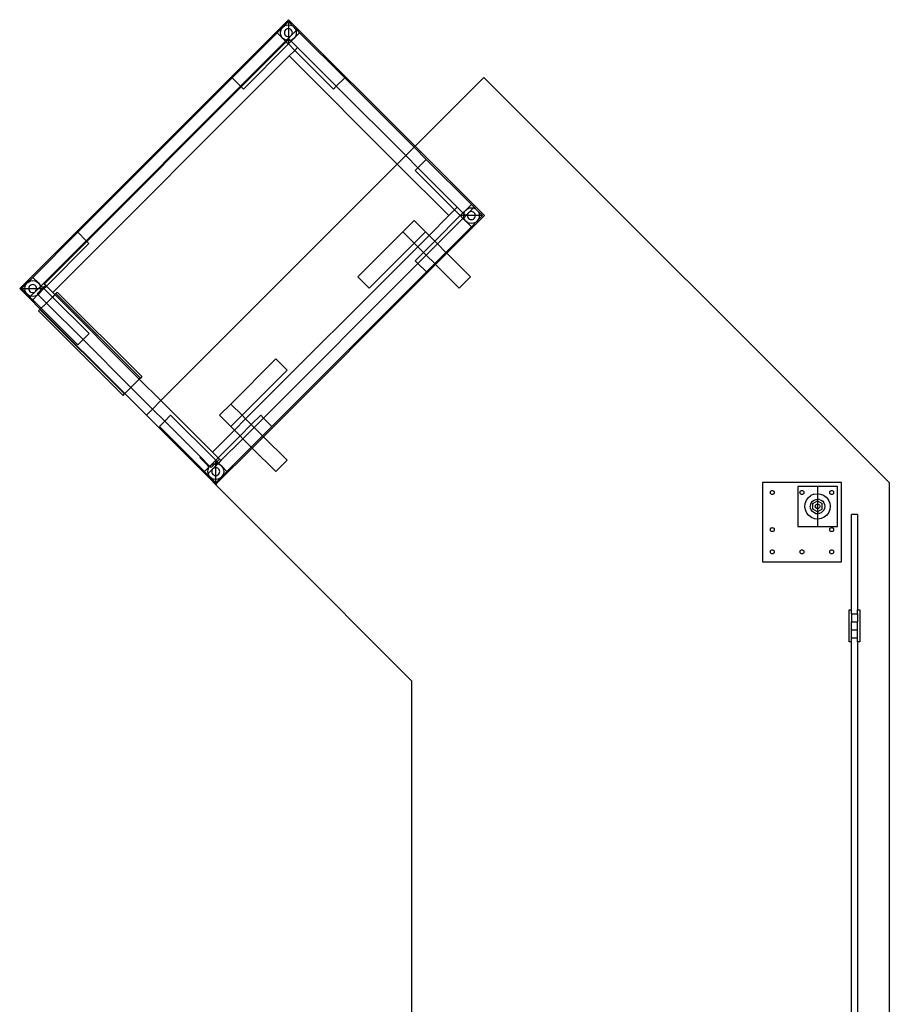
# Model space of a CAD drawing. Extents: x -101 to 95, y -94 to 107.
# Drawn here: x 33 to 87, y 45 to 107 of the extents above; entities that cross this region are included whole.
import ezdxf

# ---------------------------------------------------------------- set-up
doc = ezdxf.new("R2010")
doc.units = 0
doc.header["$MEASUREMENT"] = 0
doc.layers.get('0').update_dxf_attribs({"linetype": 'CONTINUOUS'})

msp = doc.modelspace()

# ---------------------------------------------------------------- linework, layer by layer
for p, q in [((32.79, 89.789), (49.61, 106.621)), ((49.257, 106.156), (49.61, 106.509)), ((57.568, 98.669), (49.61, 106.621)), ((49.964, 106.156), (49.61, 106.509)), ((49.61, 106.509), (49.61, 106.302)), ((46.076, 102.973), (48.903, 105.802)), ((48.903, 105.802), (49.257, 106.156)), ((48.903, 105.802), (49.257, 105.449)), ((49.11, 105.802), (49.127, 105.931)), ((49.127, 105.673), (49.11, 105.802)), ((49.127, 105.931), (49.177, 106.052)), ((49.177, 106.052), (49.257, 106.156)), ((49.257, 106.156), (49.36, 106.235)), ((49.36, 106.235), (49.481, 106.285)), ((49.369, 105.867), (49.36, 105.802)), ((49.36, 105.802), (49.369, 105.737)), ((49.394, 105.927), (49.369, 105.867)), ((49.369, 105.737), (49.394, 105.677)), ((49.433, 105.979), (49.394, 105.927)), ((49.485, 106.019), (49.433, 105.979)), ((49.481, 106.285), (49.61, 106.302)), ((49.545, 106.044), (49.485, 106.019)), ((49.61, 106.052), (49.545, 106.044)), ((49.61, 106.302), (49.739, 106.285)), ((49.61, 106.302), (49.61, 106.052)), ((49.675, 106.044), (49.61, 106.052)), ((49.61, 106.052), (49.61, 105.552)), ((49.735, 106.019), (49.675, 106.044)), ((49.787, 105.979), (49.735, 106.019)), ((49.739, 106.285), (49.86, 106.235)), ((49.827, 105.927), (49.787, 105.979)), ((50.093, 105.932), (49.787, 105.625)), ((49.852, 105.867), (49.827, 105.927)), ((49.827, 105.677), (49.852, 105.738)), ((49.86, 105.802), (49.852, 105.867)), ((49.852, 105.738), (49.86, 105.802)), ((49.86, 106.235), (49.964, 106.156)), ((49.964, 106.156), (50.043, 106.052)), ((50.14, 105.979), (49.964, 106.156)), ((49.964, 105.449), (50.317, 105.802)), ((50.043, 106.052), (50.093, 105.932)), ((50.14, 105.979), (50.093, 105.932)), ((50.093, 105.932), (50.11, 105.802)), ((50.11, 105.802), (50.093, 105.673)), ((50.14, 105.979), (50.317, 105.802)), ((50.317, 105.802), (53.147, 102.975)), ((49.434, 105.272), (46.606, 102.442)), ((46.651, 102.398), (49.478, 105.227)), ((49.177, 105.552), (49.127, 105.673)), ((49.257, 105.449), (49.177, 105.552)), ((49.36, 105.369), (49.257, 105.449)), ((49.257, 105.449), (49.434, 105.272)), ((49.481, 105.319), (49.36, 105.369)), ((49.394, 105.677), (49.434, 105.625)), ((49.434, 105.625), (49.485, 105.586)), ((49.481, 105.319), (49.434, 105.272)), ((49.434, 105.272), (49.478, 105.227)), ((49.478, 105.227), (49.56, 105.309)), ((49.478, 105.227), (49.61, 105.095)), ((49.61, 105.449), (49.481, 105.319)), ((49.56, 105.309), (49.481, 105.319)), ((49.485, 105.586), (49.546, 105.561)), ((49.546, 105.561), (49.61, 105.552)), ((49.56, 105.309), (49.61, 105.36)), ((49.61, 105.302), (49.56, 105.309)), ((49.787, 105.625), (49.61, 105.449)), ((49.61, 105.552), (49.675, 105.561)), ((49.61, 105.552), (49.61, 105.449)), ((49.61, 105.449), (49.655, 105.404)), ((49.61, 105.449), (49.61, 105.36)), ((49.61, 105.36), (49.655, 105.404)), ((49.61, 105.36), (49.61, 105.302)), ((49.74, 105.319), (49.61, 105.302)), ((49.61, 105.302), (49.61, 105.095)), ((49.61, 105.095), (49.787, 105.272)), ((49.74, 105.319), (49.655, 105.404)), ((49.675, 105.561), (49.735, 105.586)), ((49.735, 105.586), (49.787, 105.625)), ((49.86, 105.369), (49.74, 105.319)), ((49.787, 105.272), (49.74, 105.319)), ((49.787, 105.625), (49.827, 105.677)), ((49.787, 105.272), (49.964, 105.449)), ((50.187, 104.872), (49.787, 105.272)), ((49.964, 105.449), (49.86, 105.369)), ((50.043, 105.552), (49.964, 105.449)), ((50.093, 105.673), (50.043, 105.552)), ((46.783, 102.266), (49.61, 105.095)), ((49.61, 105.095), (50.011, 104.695)), ((49.657, 104.341), (50.011, 104.695)), ((50.011, 104.695), (50.187, 104.872)), ((50.011, 104.695), (52.44, 102.268)), ((52.617, 102.444), (50.187, 104.872)), ((34.813, 89.487), (49.657, 104.341)), ((56.452, 97.552), (49.657, 104.341)), ((36.38, 93.27), (46.076, 102.973)), ((46.076, 102.973), (46.606, 102.442)), ((52.617, 102.444), (53.147, 102.975)), ((53.147, 102.975), (57.512, 98.613)), ((61.896, 103.001), (57.568, 98.669)), ((61.896, 103.001), (87.358, 77.551)), ((46.606, 102.442), (36.91, 92.74)), ((36.955, 92.695), (46.651, 102.398)), ((46.606, 102.442), (46.651, 102.398)), ((46.651, 102.398), (46.783, 102.266)), ((52.44, 102.268), (52.617, 102.444)), ((56.982, 98.082), (52.617, 102.444)), ((57.512, 98.613), (56.982, 98.082)), ((57.568, 98.669), (57.512, 98.613)), ((57.512, 98.613), (58.275, 97.85)), ((61.924, 94.316), (57.568, 98.669)), ((56.982, 98.082), (56.452, 97.552)), ((57.745, 97.32), (56.982, 98.082)), ((58.275, 97.85), (57.745, 97.32)), ((58.275, 97.85), (61.104, 95.023)), ((56.452, 97.552), (41.607, 82.697)), ((59.688, 94.317), (56.452, 97.552)), ((57.745, 97.32), (57.568, 97.143)), ((57.568, 97.143), (60.042, 94.671)), ((60.219, 94.848), (57.745, 97.32)), ((59.688, 94.317), (60.042, 94.671)), ((60.042, 94.671), (60.219, 94.848)), ((60.042, 94.671), (60.398, 94.315)), ((60.219, 94.848), (60.574, 94.492)), ((60.751, 94.669), (60.574, 94.492)), ((60.672, 94.566), (60.751, 94.669)), ((61.104, 95.023), (60.751, 94.669)), ((60.751, 94.669), (60.855, 94.749)), ((60.855, 94.749), (60.975, 94.799)), ((61.234, 94.799), (60.928, 94.492)), ((60.975, 94.799), (61.105, 94.816)), ((61.104, 95.023), (61.281, 94.846)), ((61.105, 94.816), (61.234, 94.799)), ((61.281, 94.846), (61.234, 94.799)), ((61.234, 94.799), (61.355, 94.749)), ((61.458, 94.669), (61.281, 94.846)), ((61.355, 94.749), (61.458, 94.669)), ((61.458, 94.669), (61.538, 94.566)), ((61.812, 94.316), (61.458, 94.669)), ((56.799, 93.304), (57.506, 94.011)), ((57.506, 94.011), (58.214, 93.304)), ((58.445, 93.073), (59.688, 94.317)), ((60.398, 94.315), (58.801, 92.718)), ((60.574, 94.139), (58.978, 92.541)), ((59.564, 91.955), (61.924, 94.316)), ((60.574, 94.492), (60.398, 94.315)), ((60.605, 94.316), (60.398, 94.315)), ((60.398, 94.315), (60.574, 94.139)), ((60.574, 94.492), (60.622, 94.445)), ((60.622, 94.186), (60.574, 94.139)), ((60.574, 94.139), (60.751, 93.962)), ((60.605, 94.316), (60.622, 94.445)), ((60.622, 94.186), (60.605, 94.316)), ((60.751, 94.316), (60.605, 94.316)), ((60.622, 94.445), (60.672, 94.566)), ((60.622, 94.445), (60.751, 94.316)), ((60.751, 94.316), (60.622, 94.186)), ((60.672, 94.066), (60.622, 94.186)), ((60.751, 93.962), (60.672, 94.066)), ((60.928, 94.492), (60.751, 94.316)), ((60.855, 94.316), (60.751, 94.316)), ((60.863, 94.38), (60.855, 94.316)), ((60.855, 94.316), (60.863, 94.251)), ((61.355, 94.316), (60.855, 94.316)), ((60.888, 94.441), (60.863, 94.38)), ((60.863, 94.251), (60.888, 94.191)), ((60.928, 94.492), (60.888, 94.441)), ((60.888, 94.191), (60.928, 94.139)), ((60.98, 94.532), (60.928, 94.492)), ((60.928, 94.139), (60.98, 94.099)), ((61.04, 94.557), (60.98, 94.532)), ((60.98, 94.099), (61.04, 94.074)), ((61.105, 94.566), (61.04, 94.557)), ((61.04, 94.074), (61.105, 94.066)), ((61.169, 94.557), (61.105, 94.566)), ((61.105, 94.066), (61.17, 94.074)), ((61.23, 94.532), (61.169, 94.557)), ((61.17, 94.074), (61.23, 94.099)), ((61.281, 94.493), (61.23, 94.532)), ((61.23, 94.099), (61.282, 94.139)), ((61.321, 94.441), (61.281, 94.493)), ((61.282, 94.139), (61.321, 94.191)), ((61.346, 94.381), (61.321, 94.441)), ((61.321, 94.191), (61.346, 94.251)), ((61.355, 94.316), (61.346, 94.381)), ((61.346, 94.251), (61.355, 94.316)), ((61.605, 94.316), (61.355, 94.316)), ((61.812, 94.316), (61.458, 93.962)), ((61.538, 94.066), (61.458, 93.962)), ((61.538, 94.566), (61.588, 94.445)), ((61.588, 94.186), (61.538, 94.066)), ((61.588, 94.445), (61.605, 94.316)), ((61.605, 94.316), (61.588, 94.186)), ((61.812, 94.316), (61.605, 94.316)), ((61.105, 93.609), (59.508, 92.011)), ((60.855, 93.883), (60.751, 93.962)), ((60.751, 93.962), (61.105, 93.609)), ((60.975, 93.833), (60.855, 93.883)), ((61.105, 93.816), (60.975, 93.833)), ((61.458, 93.962), (61.105, 93.609)), ((61.234, 93.833), (61.105, 93.816)), ((61.355, 93.883), (61.234, 93.833)), ((61.458, 93.962), (61.355, 93.883)), ((33.552, 90.44), (36.38, 93.27)), ((36.91, 92.74), (36.38, 93.27)), ((53.972, 90.475), (56.799, 93.304)), ((56.799, 93.304), (57.507, 92.597)), ((57.507, 92.597), (58.214, 93.304)), ((57.738, 92.366), (58.445, 93.073)), ((58.214, 93.304), (58.445, 93.073)), ((58.445, 93.073), (58.801, 92.718)), ((36.91, 92.74), (34.083, 89.91)), ((34.281, 90.019), (36.955, 92.695)), ((34.413, 89.887), (37.087, 92.563)), ((36.955, 92.695), (36.91, 92.74)), ((37.087, 92.563), (36.955, 92.695)), ((46.928, 81.548), (57.738, 92.366)), ((54.679, 89.768), (57.507, 92.597)), ((57.507, 92.597), (57.738, 92.366)), ((57.738, 92.366), (58.094, 92.01)), ((58.801, 92.718), (58.094, 92.01)), ((58.978, 92.541), (58.271, 91.833)), ((58.801, 92.718), (58.978, 92.541)), ((58.978, 92.541), (59.508, 92.011)), ((58.094, 92.01), (57.57, 91.486)), ((58.271, 91.833), (57.747, 91.309)), ((58.094, 92.01), (58.271, 91.833)), ((58.271, 91.833), (58.801, 91.303)), ((59.508, 92.011), (58.801, 91.303)), ((58.857, 91.248), (59.564, 91.955)), ((59.508, 92.011), (59.564, 91.955)), ((59.564, 91.955), (61.043, 90.477)), ((48.047, 80.43), (58.857, 91.248)), ((57.747, 91.309), (48.051, 81.607)), ((57.57, 91.486), (57.747, 91.309)), ((57.747, 91.309), (58.278, 90.779)), ((58.801, 91.303), (58.278, 90.779)), ((58.801, 91.303), (58.857, 91.248)), ((58.857, 91.248), (60.336, 89.77)), ((33.199, 90.087), (33.552, 90.44)), ((33.906, 90.087), (33.552, 90.44)), ((48.582, 81.076), (58.278, 90.779)), ((53.972, 90.475), (54.679, 89.768)), ((60.336, 89.77), (61.043, 90.477)), ((32.79, 89.789), (32.734, 89.733)), ((33.32, 89.147), (32.734, 89.733)), ((32.845, 89.733), (32.79, 89.789)), ((32.845, 89.733), (33.199, 90.087)), ((33.199, 89.38), (32.845, 89.733)), ((32.845, 89.733), (33.052, 89.733)), ((33.052, 89.733), (33.069, 89.862)), ((33.07, 89.604), (33.052, 89.733)), ((33.052, 89.733), (33.302, 89.733)), ((33.069, 89.862), (33.119, 89.983)), ((33.119, 89.983), (33.199, 90.087)), ((33.199, 90.087), (33.302, 90.166)), ((33.302, 90.166), (33.423, 90.216)), ((33.311, 89.798), (33.302, 89.733)), ((33.302, 89.733), (33.311, 89.668)), ((33.302, 89.733), (33.802, 89.733)), ((33.336, 89.858), (33.311, 89.798)), ((33.311, 89.668), (33.336, 89.608)), ((33.376, 89.91), (33.336, 89.858)), ((33.427, 89.95), (33.376, 89.91)), ((33.423, 90.216), (33.552, 90.233)), ((33.488, 89.975), (33.427, 89.95)), ((33.552, 89.983), (33.488, 89.975)), ((33.552, 90.233), (33.682, 90.216)), ((33.617, 89.975), (33.552, 89.983)), ((33.677, 89.95), (33.617, 89.975)), ((33.729, 89.91), (33.677, 89.95)), ((33.682, 90.216), (33.802, 90.166)), ((33.769, 89.858), (33.729, 89.91)), ((33.906, 89.733), (33.729, 89.557)), ((33.794, 89.798), (33.769, 89.858)), ((33.769, 89.608), (33.794, 89.669)), ((33.802, 89.733), (33.794, 89.798)), ((33.794, 89.669), (33.802, 89.733)), ((33.802, 90.166), (33.906, 90.087)), ((33.802, 89.733), (33.906, 89.733)), ((33.906, 90.087), (33.985, 89.983)), ((34.083, 89.91), (33.906, 90.087)), ((34.035, 89.863), (33.906, 89.733)), ((33.906, 89.38), (34.26, 89.733)), ((33.906, 89.733), (34.052, 89.733)), ((33.985, 89.983), (34.035, 89.863)), ((34.173, 89.733), (34.03, 89.591)), ((34.083, 89.91), (34.035, 89.863)), ((34.035, 89.863), (34.052, 89.733)), ((34.052, 89.733), (34.035, 89.604)), ((34.052, 89.733), (34.173, 89.733)), ((34.216, 89.777), (34.083, 89.91)), ((34.216, 89.777), (34.173, 89.733)), ((34.173, 89.733), (34.26, 89.733)), ((34.369, 89.93), (34.216, 89.777)), ((34.26, 89.733), (34.216, 89.777)), ((34.26, 89.733), (34.413, 89.887)), ((34.79, 89.203), (34.26, 89.733)), ((34.369, 89.93), (34.281, 90.019)), ((34.413, 89.887), (34.369, 89.93)), ((34.813, 89.487), (34.413, 89.887)), ((33.12, 89.483), (33.07, 89.604)), ((33.199, 89.38), (33.12, 89.483)), ((33.303, 89.3), (33.199, 89.38)), ((33.376, 89.203), (33.199, 89.38)), ((33.423, 89.25), (33.303, 89.3)), ((33.376, 89.203), (33.32, 89.147)), ((34.027, 88.44), (33.32, 89.147)), ((33.336, 89.608), (33.376, 89.556)), ((33.376, 89.556), (33.428, 89.517)), ((33.423, 89.25), (33.376, 89.203)), ((33.553, 89.026), (33.376, 89.203)), ((33.729, 89.557), (33.423, 89.25)), ((33.553, 89.233), (33.423, 89.25)), ((33.428, 89.517), (33.488, 89.492)), ((33.488, 89.492), (33.553, 89.483)), ((33.553, 89.483), (33.617, 89.492)), ((33.553, 89.026), (33.883, 89.356)), ((33.682, 89.25), (33.553, 89.233)), ((33.617, 89.492), (33.678, 89.517)), ((33.678, 89.517), (33.729, 89.557)), ((33.803, 89.3), (33.682, 89.25)), ((33.729, 89.557), (33.769, 89.608)), ((33.88, 89.36), (33.803, 89.3)), ((34.03, 89.591), (33.839, 89.4)), ((33.88, 89.36), (33.839, 89.4)), ((33.906, 89.38), (33.88, 89.36)), ((33.883, 89.356), (33.88, 89.36)), ((33.883, 89.356), (33.906, 89.38)), ((34.413, 88.826), (33.883, 89.356)), ((33.986, 89.483), (33.906, 89.38)), ((34.03, 89.591), (33.986, 89.483)), ((34.035, 89.604), (34.03, 89.591)), ((34.79, 89.203), (34.413, 88.826)), ((34.943, 89.357), (34.79, 89.203)), ((37.089, 86.906), (34.79, 89.203)), ((34.943, 89.357), (34.813, 89.487)), ((35.007, 89.42), (34.943, 89.357)), ((40.249, 84.055), (34.943, 89.357)), ((35.007, 89.42), (35.096, 89.509)), ((35.007, 89.42), (40.312, 84.118)), ((40.401, 84.208), (35.096, 89.509)), ((34.083, 88.496), (33.553, 89.026)), ((34.027, 88.44), (34.008, 88.421)), ((34.083, 88.496), (34.027, 88.44)), ((39.333, 83.139), (34.027, 88.44)), ((34.413, 88.826), (34.083, 88.496)), ((36.382, 86.199), (34.083, 88.496)), ((36.712, 86.529), (34.413, 88.826)), ((34.008, 88.421), (33.919, 88.332)), ((33.919, 88.332), (39.224, 83.03)), ((34.008, 88.421), (39.313, 83.119)), ((36.712, 86.529), (37.089, 86.906)), ((36.382, 86.199), (36.712, 86.529)), ((39.719, 83.525), (36.712, 86.529)), ((45.99, 82.485), (48.818, 85.315)), ((49.525, 84.608), (48.818, 85.315)), ((40.312, 84.118), (40.249, 84.055)), ((40.401, 84.208), (40.312, 84.118)), ((46.698, 81.779), (49.525, 84.608)), ((39.719, 83.525), (39.333, 83.139)), ((40.249, 84.055), (39.719, 83.525)), ((41.077, 82.167), (39.719, 83.525)), ((41.607, 82.697), (40.249, 84.055)), ((39.224, 83.03), (39.313, 83.119)), ((39.333, 83.139), (39.313, 83.119)), ((40.691, 81.78), (39.333, 83.139)), ((41.607, 82.697), (41.077, 82.167)), ((44.844, 79.463), (41.607, 82.697)), ((45.283, 81.778), (45.99, 82.485)), ((46.698, 81.779), (45.99, 82.485)), ((41.077, 82.167), (40.691, 81.78)), ((40.691, 81.78), (57.358, 65.073)), ((44.461, 78.014), (40.691, 81.78)), ((41.841, 81.404), (41.077, 82.167)), ((42.217, 81.781), (41.841, 81.404)), ((45.047, 78.954), (42.217, 81.781)), ((45.991, 81.071), (45.283, 81.778)), ((45.991, 81.071), (46.698, 81.779)), ((46.928, 81.548), (46.698, 81.779)), ((47.874, 81.783), (47.284, 81.193)), ((48.051, 81.607), (47.874, 81.783)), ((41.841, 81.404), (41.51, 81.074)), ((44.34, 78.247), (41.51, 81.074)), ((44.081, 79.166), (41.841, 81.404)), ((46.221, 80.841), (45.991, 81.071)), ((46.221, 80.841), (46.928, 81.548)), ((47.284, 81.193), (46.577, 80.485)), ((47.461, 81.016), (46.754, 80.309)), ((47.284, 81.193), (46.928, 81.548)), ((47.461, 81.016), (47.284, 81.193)), ((48.051, 81.607), (47.461, 81.016)), ((47.991, 80.486), (47.461, 81.016)), ((48.582, 81.076), (47.991, 80.486)), ((48.582, 81.076), (48.051, 81.607)), ((44.844, 79.463), (46.221, 80.841)), ((46.577, 80.485), (45.2, 79.107)), ((46.577, 80.485), (46.221, 80.841)), ((46.754, 80.309), (46.577, 80.485)), ((47.991, 80.486), (47.284, 79.778)), ((47.34, 79.723), (48.047, 80.43)), ((48.047, 80.43), (47.991, 80.486)), ((49.527, 78.951), (48.047, 80.43)), ((46.754, 80.309), (45.377, 78.931)), ((47.284, 79.778), (45.754, 78.247)), ((47.284, 79.778), (46.754, 80.309)), ((47.34, 79.723), (47.284, 79.778)), ((44.044, 79.13), (44.081, 79.166)), ((44.081, 79.166), (44.15, 79.097)), ((44.844, 79.463), (45.2, 79.107)), ((45.103, 77.484), (47.34, 79.723)), ((48.82, 78.244), (47.34, 79.723)), ((44.114, 79.06), (44.044, 79.13)), ((44.114, 79.06), (44.141, 79.088)), ((44.114, 79.06), (44.554, 78.62)), ((44.141, 79.088), (44.15, 79.097)), ((44.141, 79.088), (44.348, 78.88)), ((44.15, 79.097), (44.357, 78.89)), ((44.348, 78.88), (44.339, 78.871)), ((44.339, 78.871), (44.375, 78.835)), ((44.67, 78.577), (44.34, 78.247)), ((44.357, 78.89), (44.348, 78.88)), ((44.348, 78.88), (44.384, 78.844)), ((44.393, 78.853), (44.357, 78.89)), ((44.384, 78.844), (44.375, 78.835)), ((44.393, 78.853), (44.384, 78.844)), ((44.384, 78.844), (44.581, 78.647)), ((44.393, 78.853), (44.59, 78.656)), ((44.554, 78.62), (44.581, 78.647)), ((44.623, 78.551), (44.554, 78.62)), ((44.581, 78.647), (44.59, 78.656)), ((44.59, 78.656), (44.66, 78.587)), ((44.614, 78.497), (44.673, 78.574)), ((44.623, 78.551), (44.66, 78.587)), ((44.67, 78.577), (44.66, 78.587)), ((44.693, 78.6), (44.67, 78.577)), ((44.673, 78.574), (44.67, 78.577)), ((44.673, 78.574), (44.693, 78.6)), ((44.758, 78.489), (44.673, 78.574)), ((45.047, 78.954), (44.693, 78.6)), ((44.693, 78.6), (44.797, 78.68)), ((45.011, 78.742), (44.758, 78.489)), ((44.797, 78.68), (44.917, 78.73)), ((45.047, 78.6), (44.87, 78.423)), ((44.917, 78.73), (45.011, 78.742)), ((45.047, 78.778), (45.011, 78.742)), ((45.011, 78.742), (45.047, 78.747)), ((45.2, 79.107), (45.047, 78.954)), ((45.135, 78.866), (45.047, 78.954)), ((45.047, 78.778), (45.047, 78.954)), ((45.135, 78.866), (45.047, 78.778)), ((45.047, 78.747), (45.047, 78.778)), ((45.047, 78.747), (45.176, 78.73)), ((45.047, 78.6), (45.047, 78.747)), ((45.176, 78.73), (45.047, 78.6)), ((45.047, 78.497), (45.047, 78.6)), ((45.288, 79.019), (45.135, 78.866)), ((45.224, 78.777), (45.135, 78.866)), ((45.224, 78.777), (45.176, 78.73)), ((45.176, 78.73), (45.297, 78.68)), ((45.2, 79.107), (45.288, 79.019)), ((45.377, 78.931), (45.224, 78.777)), ((45.4, 78.6), (45.224, 78.777)), ((45.288, 79.019), (45.377, 78.931)), ((45.297, 78.68), (45.4, 78.6)), ((45.4, 78.6), (45.48, 78.497)), ((45.754, 78.247), (45.4, 78.6)), ((48.82, 78.244), (49.527, 78.951)), ((44.517, 78.07), (44.34, 78.247)), ((44.517, 78.07), (44.461, 78.014)), ((44.461, 78.014), (45.047, 77.428)), ((44.564, 78.117), (44.517, 78.07)), ((44.517, 78.07), (44.694, 77.893)), ((44.547, 78.247), (44.564, 78.376)), ((44.564, 78.117), (44.547, 78.247)), ((44.564, 78.376), (44.614, 78.497)), ((44.87, 78.423), (44.564, 78.117)), ((44.614, 77.997), (44.564, 78.117)), ((44.694, 77.893), (44.614, 77.997)), ((44.805, 78.311), (44.797, 78.247)), ((44.797, 78.247), (44.806, 78.182)), ((44.83, 78.372), (44.805, 78.311)), ((44.806, 78.182), (44.831, 78.122)), ((44.87, 78.423), (44.83, 78.372)), ((44.831, 78.122), (44.87, 78.07)), ((44.922, 78.463), (44.87, 78.423)), ((44.87, 78.07), (44.922, 78.03)), ((44.982, 78.488), (44.922, 78.463)), ((44.922, 78.03), (44.982, 78.005)), ((45.047, 78.497), (44.982, 78.488)), ((44.982, 78.005), (45.047, 77.997)), ((45.112, 78.488), (45.047, 78.497)), ((45.047, 77.997), (45.047, 78.497)), ((45.047, 77.997), (45.112, 78.005)), ((45.047, 77.747), (45.047, 77.997)), ((45.172, 78.463), (45.112, 78.488)), ((45.112, 78.005), (45.172, 78.03)), ((45.224, 78.424), (45.172, 78.463)), ((45.172, 78.03), (45.224, 78.07)), ((45.263, 78.372), (45.224, 78.424)), ((45.224, 78.07), (45.264, 78.122)), ((45.288, 78.312), (45.263, 78.372)), ((45.264, 78.122), (45.288, 78.182)), ((45.297, 78.247), (45.288, 78.312)), ((45.288, 78.182), (45.297, 78.247)), ((45.754, 78.247), (45.401, 77.893)), ((45.48, 77.997), (45.401, 77.893)), ((45.48, 78.497), (45.53, 78.376)), ((45.53, 78.118), (45.48, 77.997)), ((45.53, 78.376), (45.547, 78.247)), ((45.547, 78.247), (45.53, 78.118)), ((44.797, 77.814), (44.694, 77.893)), ((44.694, 77.893), (45.047, 77.54)), ((44.918, 77.764), (44.797, 77.814)), ((45.047, 77.747), (44.918, 77.764)), ((45.047, 77.54), (45.401, 77.893)), ((45.177, 77.764), (45.047, 77.747)), ((45.047, 77.54), (45.047, 77.747)), ((45.047, 77.54), (45.103, 77.484)), ((45.103, 77.484), (45.047, 77.428)), ((45.297, 77.814), (45.177, 77.764)), ((45.401, 77.893), (45.297, 77.814)), ((84.358, 77.551), (79.386, 77.551)), ((79.386, 77.551), (79.386, 72.579)), ((84.108, 77.301), (81.608, 77.301)), ((81.608, 77.301), (81.608, 74.801)), ((82.858, 74.801), (82.858, 77.301)), ((84.108, 74.801), (84.108, 77.301)), ((84.358, 72.579), (84.358, 77.551)), ((87.358, 77.551), (87.358, 26.066)), ((79.882, 76.926), (79.886, 76.958)), ((79.886, 76.893), (79.882, 76.926)), ((79.886, 76.958), (79.899, 76.988)), ((79.899, 76.863), (79.886, 76.893)), ((79.899, 76.988), (79.919, 77.014)), ((79.919, 76.837), (79.899, 76.863)), ((79.919, 77.014), (79.945, 77.034)), ((79.945, 76.817), (79.919, 76.837)), ((79.945, 77.034), (79.975, 77.046)), ((79.975, 76.805), (79.945, 76.817)), ((79.975, 77.046), (80.007, 77.051)), ((80.007, 76.801), (79.975, 76.805)), ((80.007, 77.051), (80.04, 77.046)), ((80.04, 76.805), (80.007, 76.801)), ((80.04, 77.046), (80.07, 77.034)), ((80.07, 76.817), (80.04, 76.805)), ((80.07, 77.034), (80.096, 77.014)), ((80.096, 76.837), (80.07, 76.817)), ((80.096, 77.014), (80.115, 76.988)), ((80.115, 76.863), (80.096, 76.837)), ((80.115, 76.988), (80.128, 76.958)), ((80.128, 76.893), (80.115, 76.863)), ((80.128, 76.958), (80.132, 76.926)), ((80.132, 76.926), (80.128, 76.893)), ((81.747, 76.926), (81.752, 76.958)), ((81.752, 76.893), (81.747, 76.926)), ((81.752, 76.958), (81.764, 76.988)), ((81.764, 76.863), (81.752, 76.893)), ((81.764, 76.988), (81.784, 77.014)), ((81.784, 76.837), (81.764, 76.863)), ((81.784, 77.014), (81.81, 77.034)), ((81.81, 76.817), (81.784, 76.837)), ((81.81, 77.034), (81.84, 77.046)), ((81.84, 76.805), (81.81, 76.817)), ((81.84, 77.046), (81.872, 77.051)), ((81.872, 76.801), (81.84, 76.805)), ((81.872, 77.051), (81.905, 77.046)), ((81.905, 76.805), (81.872, 76.801)), ((81.905, 77.046), (81.935, 77.034)), ((81.935, 76.817), (81.905, 76.805)), ((81.935, 77.034), (81.961, 77.014)), ((81.961, 76.837), (81.935, 76.817)), ((81.961, 77.014), (81.981, 76.988)), ((81.981, 76.863), (81.961, 76.837)), ((81.981, 76.988), (81.993, 76.958)), ((81.993, 76.893), (81.981, 76.863)), ((81.993, 76.958), (81.997, 76.926)), ((81.997, 76.926), (81.993, 76.893)), ((82.274, 76.606), (82.436, 76.737)), ((82.626, 76.822), (82.436, 76.737)), ((82.626, 76.822), (82.831, 76.854)), ((82.831, 76.854), (83.038, 76.832)), ((83.038, 76.832), (83.233, 76.758)), ((83.233, 76.758), (83.401, 76.635)), ((83.612, 76.926), (83.617, 76.958)), ((83.617, 76.893), (83.612, 76.926)), ((83.617, 76.958), (83.629, 76.988)), ((83.629, 76.863), (83.617, 76.893)), ((83.629, 76.988), (83.649, 77.014)), ((83.649, 76.837), (83.629, 76.863)), ((83.649, 77.014), (83.675, 77.034)), ((83.675, 76.817), (83.649, 76.837)), ((83.675, 77.034), (83.705, 77.046)), ((83.705, 76.805), (83.675, 76.817)), ((83.705, 77.046), (83.737, 77.051)), ((83.737, 76.801), (83.705, 76.805)), ((83.737, 77.051), (83.77, 77.046)), ((83.77, 76.805), (83.737, 76.801)), ((83.77, 77.046), (83.8, 77.034)), ((83.8, 76.817), (83.77, 76.805)), ((83.8, 77.034), (83.826, 77.014)), ((83.826, 76.837), (83.8, 76.817)), ((83.826, 77.014), (83.846, 76.988)), ((83.846, 76.863), (83.826, 76.837)), ((83.846, 76.988), (83.858, 76.958)), ((83.858, 76.893), (83.846, 76.863)), ((83.858, 76.958), (83.862, 76.926)), ((83.862, 76.926), (83.858, 76.893)), ((82.055, 76.036), (82.077, 76.243)), ((82.077, 76.243), (82.151, 76.438)), ((82.151, 76.438), (82.274, 76.606)), ((82.413, 76.181), (82.396, 76.063)), ((82.41, 75.945), (82.396, 76.063)), ((82.413, 76.181), (82.46, 76.29)), ((82.46, 76.29), (82.534, 76.384)), ((82.534, 76.384), (82.629, 76.455)), ((82.556, 76.228), (82.852, 76.399)), ((82.556, 75.886), (82.556, 76.228)), ((82.629, 76.455), (82.74, 76.499)), ((82.709, 76.057), (82.714, 76.094)), ((82.714, 76.02), (82.709, 76.057)), ((82.714, 76.094), (82.729, 76.128)), ((82.729, 76.128), (82.751, 76.158)), ((82.74, 76.499), (82.858, 76.513)), ((82.751, 76.158), (82.781, 76.18)), ((82.781, 76.18), (82.815, 76.194)), ((82.815, 76.194), (82.852, 76.199)), ((82.852, 76.399), (83.148, 76.228)), ((82.852, 76.199), (82.889, 76.194)), ((82.852, 75.915), (82.852, 76.057)), ((82.976, 76.495), (82.858, 76.513)), ((82.889, 76.194), (82.923, 76.18)), ((82.923, 76.18), (82.953, 76.158)), ((82.953, 76.158), (82.975, 76.128)), ((82.975, 76.128), (82.989, 76.094)), ((82.976, 76.495), (83.085, 76.448)), ((82.989, 76.094), (82.994, 76.057)), ((82.994, 76.057), (82.989, 76.02)), ((83.085, 76.448), (83.178, 76.375)), ((83.148, 75.886), (83.148, 76.228)), ((83.178, 76.375), (83.25, 76.279)), ((83.25, 76.279), (83.294, 76.169)), ((83.294, 76.169), (83.308, 76.051)), ((83.401, 76.635), (83.532, 76.473)), ((83.617, 76.283), (83.532, 76.473)), ((83.617, 76.283), (83.649, 76.077)), ((83.649, 76.077), (83.627, 75.87)), ((82.087, 75.831), (82.055, 76.036)), ((82.172, 75.641), (82.087, 75.831)), ((82.303, 75.479), (82.172, 75.641)), ((82.471, 75.356), (82.303, 75.479)), ((82.454, 75.834), (82.41, 75.945)), ((82.525, 75.739), (82.454, 75.834)), ((82.619, 75.665), (82.525, 75.739)), ((82.852, 75.715), (82.556, 75.886)), ((82.728, 75.618), (82.619, 75.665)), ((82.729, 75.986), (82.714, 76.02)), ((82.728, 75.618), (82.846, 75.601)), ((82.751, 75.956), (82.729, 75.986)), ((82.781, 75.934), (82.751, 75.956)), ((82.815, 75.919), (82.781, 75.934)), ((82.852, 75.915), (82.815, 75.919)), ((82.964, 75.615), (82.846, 75.601)), ((82.889, 75.919), (82.852, 75.915)), ((83.148, 75.886), (82.852, 75.715)), ((82.923, 75.934), (82.889, 75.919)), ((82.953, 75.956), (82.923, 75.934)), ((82.975, 75.986), (82.953, 75.956)), ((83.074, 75.659), (82.964, 75.615)), ((82.989, 76.02), (82.975, 75.986)), ((83.17, 75.73), (83.074, 75.659)), ((83.243, 75.824), (83.17, 75.73)), ((83.29, 75.933), (83.243, 75.824)), ((83.43, 75.508), (83.268, 75.377)), ((83.308, 76.051), (83.29, 75.933)), ((83.552, 75.676), (83.43, 75.508)), ((83.627, 75.87), (83.552, 75.676)), ((85.358, 75.551), (84.983, 75.551)), ((84.983, 69.551), (84.983, 75.551)), ((85.358, 75.551), (85.358, 69.551)), ((82.665, 75.282), (82.471, 75.356)), ((82.872, 75.26), (82.665, 75.282)), ((83.078, 75.292), (82.872, 75.26)), ((83.268, 75.377), (83.078, 75.292)), ((79.882, 74.596), (79.886, 74.628)), ((79.886, 74.564), (79.882, 74.596)), ((79.886, 74.628), (79.899, 74.659)), ((79.899, 74.534), (79.886, 74.564)), ((79.899, 74.659), (79.919, 74.684)), ((79.919, 74.508), (79.899, 74.534)), ((79.919, 74.684), (79.945, 74.704)), ((79.945, 74.488), (79.919, 74.508)), ((79.945, 74.704), (79.975, 74.717)), ((79.975, 74.475), (79.945, 74.488)), ((79.975, 74.717), (80.007, 74.721)), ((80.007, 74.471), (79.975, 74.475)), ((80.007, 74.721), (80.04, 74.717)), ((80.04, 74.475), (80.007, 74.471)), ((80.04, 74.717), (80.07, 74.704)), ((80.07, 74.488), (80.04, 74.475)), ((80.07, 74.704), (80.096, 74.684)), ((80.096, 74.508), (80.07, 74.488)), ((80.096, 74.684), (80.115, 74.659)), ((80.115, 74.534), (80.096, 74.508)), ((80.115, 74.659), (80.128, 74.628)), ((80.128, 74.564), (80.115, 74.534)), ((80.128, 74.628), (80.132, 74.596)), ((80.132, 74.596), (80.128, 74.564)), ((81.608, 74.801), (84.108, 74.801)), ((83.612, 74.596), (83.617, 74.628)), ((83.617, 74.564), (83.612, 74.596)), ((83.617, 74.628), (83.629, 74.659)), ((83.629, 74.534), (83.617, 74.564)), ((83.629, 74.659), (83.649, 74.684)), ((83.649, 74.508), (83.629, 74.534)), ((83.649, 74.684), (83.675, 74.704)), ((83.675, 74.488), (83.649, 74.508)), ((83.675, 74.704), (83.705, 74.717)), ((83.705, 74.475), (83.675, 74.488)), ((83.705, 74.717), (83.737, 74.721)), ((83.737, 74.471), (83.705, 74.475)), ((83.737, 74.721), (83.77, 74.717)), ((83.77, 74.475), (83.737, 74.471)), ((83.77, 74.717), (83.8, 74.704)), ((83.8, 74.488), (83.77, 74.475)), ((83.8, 74.704), (83.826, 74.684)), ((83.826, 74.508), (83.8, 74.488)), ((83.826, 74.684), (83.846, 74.659)), ((83.846, 74.534), (83.826, 74.508)), ((83.846, 74.659), (83.858, 74.628)), ((83.858, 74.564), (83.846, 74.534)), ((83.858, 74.628), (83.862, 74.596)), ((83.862, 74.596), (83.858, 74.564)), ((79.882, 73.2), (79.886, 73.232)), ((79.886, 73.167), (79.882, 73.2)), ((79.886, 73.232), (79.899, 73.262)), ((79.899, 73.137), (79.886, 73.167)), ((79.899, 73.262), (79.919, 73.288)), ((79.919, 73.111), (79.899, 73.137)), ((79.919, 73.288), (79.945, 73.308)), ((79.945, 73.091), (79.919, 73.111)), ((79.945, 73.308), (79.975, 73.32)), ((79.975, 73.079), (79.945, 73.091)), ((79.975, 73.32), (80.007, 73.325)), ((80.007, 73.075), (79.975, 73.079)), ((80.007, 73.325), (80.04, 73.32)), ((80.04, 73.079), (80.007, 73.075)), ((80.04, 73.32), (80.07, 73.308)), ((80.07, 73.091), (80.04, 73.079)), ((80.07, 73.308), (80.096, 73.288)), ((80.096, 73.111), (80.07, 73.091)), ((80.096, 73.288), (80.115, 73.262)), ((80.115, 73.137), (80.096, 73.111)), ((80.115, 73.262), (80.128, 73.232)), ((80.128, 73.167), (80.115, 73.137)), ((80.128, 73.232), (80.132, 73.2)), ((80.132, 73.2), (80.128, 73.167)), ((81.747, 73.2), (81.752, 73.232)), ((81.752, 73.167), (81.747, 73.2)), ((81.752, 73.232), (81.764, 73.262)), ((81.764, 73.137), (81.752, 73.167)), ((81.764, 73.262), (81.784, 73.288)), ((81.784, 73.111), (81.764, 73.137)), ((81.784, 73.288), (81.81, 73.308)), ((81.81, 73.091), (81.784, 73.111)), ((81.81, 73.308), (81.84, 73.32)), ((81.84, 73.079), (81.81, 73.091)), ((81.84, 73.32), (81.872, 73.325)), ((81.872, 73.075), (81.84, 73.079)), ((81.872, 73.325), (81.905, 73.32)), ((81.905, 73.079), (81.872, 73.075)), ((81.905, 73.32), (81.935, 73.308)), ((81.935, 73.091), (81.905, 73.079)), ((81.935, 73.308), (81.961, 73.288)), ((81.961, 73.111), (81.935, 73.091)), ((81.961, 73.288), (81.981, 73.262)), ((81.981, 73.137), (81.961, 73.111)), ((81.981, 73.262), (81.993, 73.232)), ((81.993, 73.167), (81.981, 73.137)), ((81.993, 73.232), (81.997, 73.2)), ((81.997, 73.2), (81.993, 73.167)), ((83.612, 73.2), (83.617, 73.232)), ((83.617, 73.167), (83.612, 73.2)), ((83.617, 73.232), (83.629, 73.262)), ((83.629, 73.137), (83.617, 73.167)), ((83.629, 73.262), (83.649, 73.288)), ((83.649, 73.111), (83.629, 73.137)), ((83.649, 73.288), (83.675, 73.308)), ((83.675, 73.091), (83.649, 73.111)), ((83.675, 73.308), (83.705, 73.32)), ((83.705, 73.079), (83.675, 73.091)), ((83.705, 73.32), (83.737, 73.325)), ((83.737, 73.075), (83.705, 73.079)), ((83.737, 73.325), (83.77, 73.32)), ((83.77, 73.079), (83.737, 73.075)), ((83.77, 73.32), (83.8, 73.308)), ((83.8, 73.091), (83.77, 73.079)), ((83.8, 73.308), (83.826, 73.288)), ((83.826, 73.111), (83.8, 73.091)), ((83.826, 73.288), (83.846, 73.262)), ((83.846, 73.137), (83.826, 73.111)), ((83.846, 73.262), (83.858, 73.232)), ((83.858, 73.167), (83.846, 73.137)), ((83.858, 73.232), (83.862, 73.2)), ((83.862, 73.2), (83.858, 73.167)), ((79.386, 72.579), (84.358, 72.579)), ((84.827, 69.551), (84.983, 69.551)), ((84.827, 67.551), (84.827, 69.551)), ((84.983, 69.301), (84.983, 69.551)), ((84.983, 69.301), (84.983, 68.801)), ((84.983, 69.301), (85.358, 69.301)), ((85.358, 69.301), (85.358, 69.551)), ((85.358, 69.551), (85.514, 69.551)), ((85.358, 69.301), (85.358, 68.801)), ((85.514, 69.551), (85.514, 67.551)), ((84.983, 68.301), (84.983, 68.801)), ((84.983, 68.801), (85.358, 68.801)), ((85.358, 68.301), (85.358, 68.801)), ((84.983, 67.801), (84.983, 68.301)), ((84.983, 68.301), (85.358, 68.301)), ((85.358, 67.801), (85.358, 68.301)), ((84.983, 67.551), (84.827, 67.551)), ((84.983, 67.551), (84.983, 67.801)), ((84.983, 67.801), (85.358, 67.801)), ((84.983, 43.551), (84.983, 67.551)), ((85.358, 67.551), (85.358, 67.801)), ((85.514, 67.551), (85.358, 67.551)), ((85.358, 67.551), (85.358, 43.551)), ((57.358, 26.066), (57.358, 65.073))]:
    msp.add_line(p, q)

doc.saveas('drawing.dxf')
